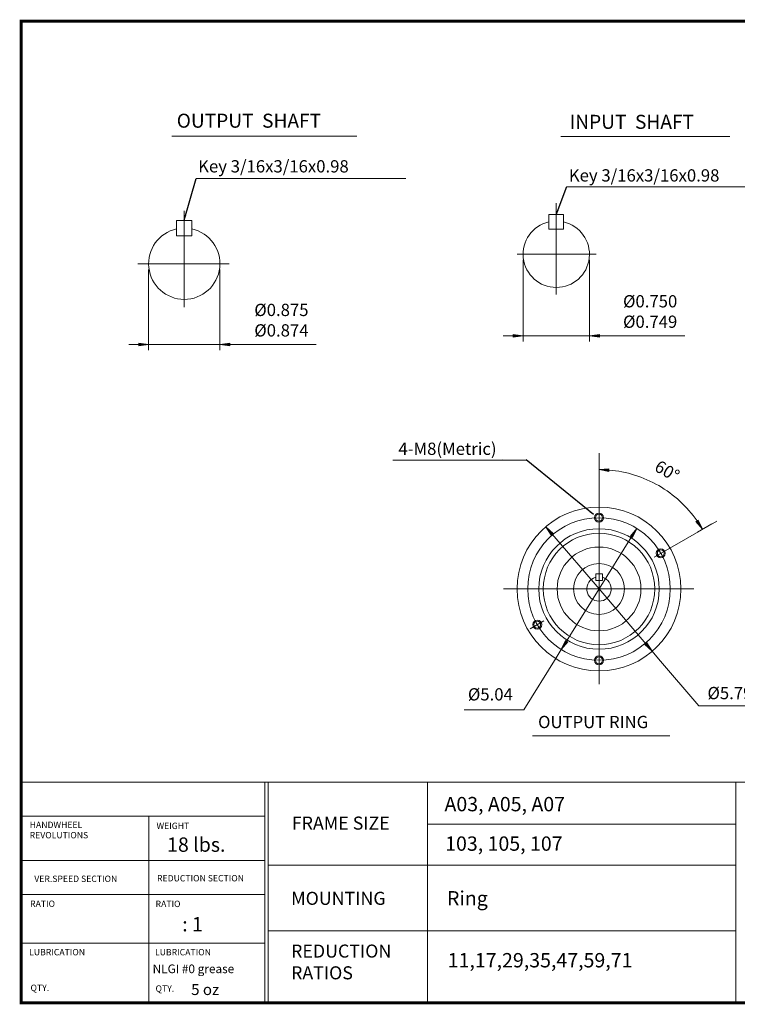
# Model space of a CAD drawing. Extents: x -23.6 to 23.6, y -17.4 to 17.4.
# Drawn here: x -23.6 to 1.8, y -17.4 to 17.4 of the extents above; entities that cross this region are included whole.
import ezdxf

# ---------------------------------------------------------------- set-up
doc = ezdxf.new("R2010")
doc.units = 0
doc.header["$MEASUREMENT"] = 0
doc.linetypes.add('CENTER', pattern=[19.4, 13, -2.1, 2.2, -2.1])
doc.layers.get('0').update_dxf_attribs({"lineweight": 0})
doc.layers.get('DEFPOINTS').update_dxf_attribs({"lineweight": 0})
for name, color, linetype, lineweight in [('1', 7, 'Continuous', 0), ('DEFPOINTS-0', 3, 'Continuous', 0), ('DETAIL-0', 7, 'Continuous', 0)]:
    doc.layers.add(name, color=color, linetype=linetype, lineweight=lineweight)
doc.styles.add('_TCW_TXTSTY_3', font='TIMES.TTF')
doc.styles.get("Standard").update_dxf_attribs({"font": 'ROMAND.SHX'})
doc.dimstyles.get("Standard").update_dxf_attribs({"dimtxt": 0.185806, "dimasz": 0.18, "dimexe": 0.18, "dimexo": 0.0625, "dimgap": 0.09, "dimtad": 0, "dimtih": 1, "dimtoh": 1, "dimdec": 4, "dimrnd": 1e-07, "dimzin": 0, "dimdsep": 46, "dimtxsty": 'STANDARD', "dimcen": 0.09, "dimadec": 4, "dimazin": 0, "dimtfac": 1, "dimtdec": 4, "dimtofl": 0, "dimtmove": 0, "dimatfit": 3, "dimfxl": 1, "dimtolj": 1, "dimtzin": 0, "dimarcsym": 0})

# ---------------------------------------------------------------- blocks, each defined once
blk = doc.blocks.new('*D42')
at = {"linetype": 'Continuous'}
for points in [[(-1.752, -0.581), (-1.975, -0.854), (-1.898, -0.902)], [(-4.415, -4.86), (-4.191, -4.587), (-4.269, -4.539)]]:
    blk.add_hatch(color=7, dxfattribs=at).paths.add_polyline_path(points)
at = {"color": 7, "linetype": 'Continuous'}
for points in [[(-1.752, -0.581), (-1.975, -0.854), (-1.898, -0.902), (-1.752, -0.581)], [(-1.937, -0.878), (-3.083, -2.72), (-3.083, -2.72), (-4.23, -4.563)], [(-4.415, -4.86), (-4.6, -5.157), (-5.741, -6.99), (-7.843, -6.99)], [(-4.415, -4.86), (-4.191, -4.587), (-4.269, -4.539), (-4.415, -4.86)]]:
    blk.add_lwpolyline(points, dxfattribs=at)
at = {"color": 7, "linetype": 'Continuous', "insert": (-6.923, -6.444), "char_height": 0.43355, "attachment_point": 5}
blk.add_mtext('\\A1;%%c5.04', dxfattribs=at)
blk = doc.blocks.new('*D46')
at = {"layer": '1', "linetype": 'Continuous'}
for points in [[(-4.964, -0.519), (-4.771, -0.815), (-4.702, -0.755)], [(-1.203, -4.922), (-1.396, -4.626), (-1.465, -4.685)]]:
    blk.add_hatch(color=7, dxfattribs=at).paths.add_polyline_path(points)
at = {"layer": '1', "color": 7, "linetype": 'Continuous'}
for points in [[(-4.964, -0.519), (-4.771, -0.815), (-4.702, -0.755), (-4.964, -0.519)], [(-4.736, -0.785), (-3.083, -2.72), (-3.083, -2.72), (-1.43, -4.655)], [(-1.203, -4.922), (-1.396, -4.626), (-1.465, -4.685), (-1.203, -4.922)], [(-1.203, -4.922), (-0.976, -5.188), (0.443, -6.849), (2.495, -6.849)]]:
    blk.add_lwpolyline(points, dxfattribs=at)
at = {"layer": '1', "color": 7, "linetype": 'Continuous', "insert": (1.543, -6.399), "char_height": 0.43355, "attachment_point": 5}
blk.add_mtext('\\A1;%%c5.79', dxfattribs=at)
blk = doc.blocks.new('*D47')
at = {"linetype": 'Continuous'}
for points in [[(-3.083, 1.497), (-2.736, 1.437), (-2.732, 1.528)], [(0.569, -0.612), (0.42, -0.292), (0.343, -0.341)]]:
    blk.add_hatch(color=0, dxfattribs=at).paths.add_polyline_path(points)
at = {"color": 0, "linetype": 'Continuous'}
for p, q in [((-3.083, 1.881), (-3.083, 1.297)), ((0.902, -0.419), (0.396, -0.712))]:
    blk.add_line(p, q, dxfattribs=at)
for points in [[(-3.083, 1.497), (-2.736, 1.437), (-2.732, 1.528), (-3.083, 1.497)], [(0.569, -0.612), (0.42, -0.292), (0.343, -0.341), (0.569, -0.612)]]:
    blk.add_lwpolyline(points, dxfattribs=at)
for start, end in [(60, 85.2433), (34.7567, 60)]:
    blk.add_arc((-3.083, -2.72), 4.217, start, end, dxfattribs=at)
at = {"color": 0, "linetype": 'Continuous', "insert": (-0.675, 1.451), "char_height": 0.4335, "attachment_point": 5, "rotation": 330}
blk.add_mtext('\\A1;60%%d', dxfattribs=at)
blk = doc.blocks.new('*D49')
at = {"layer": '1', "linetype": 'Continuous'}
for points in [[(-19, 5.916), (-19.35, 5.962), (-19.35, 5.871)], [(-16.48, 5.916), (-16.13, 5.871), (-16.13, 5.962)]]:
    blk.add_hatch(color=7, dxfattribs=at).paths.add_polyline_path(points)
at = {"layer": '1', "color": 7, "linetype": 'Continuous'}
for p, q in [((-19, 8.574), (-19, 5.716)), ((-16.48, 8.574), (-16.48, 5.716))]:
    blk.add_line(p, q, dxfattribs=at)
for points in [[(-19.7, 5.916), (-19.35, 5.916)], [(-19, 5.916), (-19.35, 5.962), (-19.35, 5.871), (-19, 5.916)], [(-19, 5.916), (-16.48, 5.916)], [(-16.48, 5.916), (-16.13, 5.871), (-16.13, 5.962), (-16.48, 5.916)], [(-13.075, 5.916), (-13.957, 5.916), (-16.13, 5.916)]]:
    blk.add_lwpolyline(points, dxfattribs=at)
at = {"layer": '1', "color": 7, "linetype": 'Continuous', "insert": (-14.307, 6.78), "char_height": 0.43355, "attachment_point": 5}
blk.add_mtext('\\A1;%%c0.875\\P%%c0.874', dxfattribs=at)
blk = doc.blocks.new('*D50')
at = {"layer": '1', "linetype": 'Continuous'}
for points in [[(-5.768, 6.222), (-6.118, 6.268), (-6.118, 6.177)], [(-3.421, 6.222), (-3.071, 6.177), (-3.071, 6.268)]]:
    blk.add_hatch(color=7, dxfattribs=at).paths.add_polyline_path(points)
at = {"layer": '1', "color": 7, "linetype": 'Continuous'}
for p, q in [((-5.768, 8.908), (-5.768, 6.022)), ((-3.421, 8.908), (-3.421, 6.022))]:
    blk.add_line(p, q, dxfattribs=at)
for points in [[(-5.768, 6.222), (-6.118, 6.268), (-6.118, 6.177), (-5.768, 6.222)], [(-3.421, 6.222), (-3.071, 6.177), (-3.071, 6.268), (-3.421, 6.222)], [(-6.468, 6.222), (-6.118, 6.222)], [(-5.768, 6.222), (-3.421, 6.222)], [(-0.045, 6.222), (-0.926, 6.222), (-3.071, 6.222)]]:
    blk.add_lwpolyline(points, dxfattribs=at)
at = {"layer": '1', "color": 7, "linetype": 'Continuous', "insert": (-1.276, 7.086), "char_height": 0.43355, "attachment_point": 5}
blk.add_mtext('\\A1;%%c0.750\\P%%c0.749', dxfattribs=at)

msp = doc.modelspace()

# ---------------------------------------------------------------- linework, layer by layer
at = {"linetype": 'Continuous'}
msp.add_line((-18.17437, 13.28648), (-11.63963, 13.28648), dxfattribs=at)
at = {"color": 7, "linetype": 'Continuous'}
for p, q in [((-4.43076, 13.27553), (1.543, 13.27553)), ((-17.31896, 11.78817), (-9.91446, 11.78817)), ((-17.73954, 10.64212), (-17.73954, 7.23722)), ((-4.85536, 10.51295), (-4.85536, 9.99145)), ((-4.33386, 10.51295), (-4.85536, 10.51295)), ((-4.33386, 10.51295), (-4.33386, 9.99145)), ((-4.33386, 9.99145), (-4.85536, 9.99145)), ((-3.08336, 2.08144), (-3.08336, -6.07889)), ((-6.45556, -2.72026), (0.26235, -2.72026))]:
    msp.add_line(p, q, dxfattribs=at)
at = {"color": 7, "linetype": 'ByBlock'}
msp.add_line((-4.22423, 11.49713), (3.10197, 11.49713), dxfattribs=at)
at = {"color": 7}
for p, q in [((-18.00969, 10.30382), (-18.00969, 9.76353)), ((-17.4694, 10.30382), (-17.4694, 9.76353)), ((-6.49727, 1.87181), (-6.49727, 1.87181)), ((-3.08336, -0.46627), (-3.08336, 0.09589)), ((-1.13135, -1.59326), (1.07504, -0.31941)), ((-5.03538, -3.84726), (-5.52222, -4.12834)), ((-3.08336, -4.97426), (-3.08336, -5.53642)), ((-5.42871, -7.9155), (-0.58529, -7.9155))]:
    msp.add_line(p, q, dxfattribs=at)
at = {"color": 7, "linetype": 'CENTER'}
for p, q in [((-3.18914, 9.10817), (-5.97177, 9.10817)), ((-16.14749, 8.77367), (-19.37505, 8.77367)), ((-10.36369, 1.83544), (-5.66635, 1.83544))]:
    msp.add_line(p, q, dxfattribs=at)
for p, q in [((-23.50585, -9.54444), (23.50591, -9.54444)), ((-23.4911, -9.58584), (-23.4911, -17.38953)), ((-14.89643, -9.54444), (-14.89643, -17.3697)), ((-14.78079, -9.54444), (-14.78079, -17.30999)), ((-9.14272, -9.54444), (-9.14272, -17.34813)), ((1.74591, -9.54444), (1.74591, -17.33842)), ((-23.4911, -10.74568), (-14.89643, -10.74568)), ((-18.98763, -10.74568), (-18.98763, -17.38953)), ((-9.14272, -11.03031), (1.74591, -11.03031)), ((-23.4911, -12.32077), (-14.89643, -12.32077)), ((-14.78079, -12.47983), (1.74591, -12.47983)), ((-23.4911, -13.51261), (-14.89643, -13.51261)), ((-14.78079, -14.79958), (1.74591, -14.79958)), ((-23.4911, -15.23425), (-14.89643, -15.23425))]:
    msp.add_line(p, q)
at = {"const_width": 0.1}
msp.add_lwpolyline([(-23.50585, 17.34813), (23.50585, 17.34813), (23.50585, -17.34813), (-23.50585, -17.34813)], close=True, dxfattribs=at)
at = {"color": 7}
for centre, radius in [((-3.08336, -2.72026), 2.52), ((-3.08336, -2.72026), 2.52), ((-3.08336, -2.72026), 2.52), ((-3.08336, -2.72026), 2.52), ((-3.08336, -2.72026), 2.52), ((-3.08336, -2.72026), 2.52), ((-3.08336, -0.20026), 0.16), ((-3.08336, -0.20026), 0.12), ((-3.08336, -2.72026), 2.13), ((-3.08336, -2.72026), 1.97), ((-3.08336, -2.72026), 1.48), ((-0.90098, -1.46026), 0.16), ((-0.90098, -1.46026), 0.12), ((-3.08336, -2.72026), 0.9), ((-5.26575, -3.98026), 0.16), ((-5.26575, -3.98026), 0.12), ((-3.08336, -5.24026), 0.16), ((-3.08336, -5.24026), 0.12)]:
    msp.add_circle(centre, radius, dxfattribs=at)
at = {"color": 7, "linetype": 'Continuous'}
msp.add_arc((-4.59461, 9.10817), 1.17337, 102.83959, 437.160408, dxfattribs=at)
at = {"layer": '1', "color": 7, "linetype": 'Continuous'}
for p, q in [((-18.00969, 10.30382), (-17.4694, 10.30382)), ((-18.00969, 9.76353), (-17.4694, 9.76353))]:
    msp.add_line(p, q, dxfattribs=at)
msp.add_circle((-3.08336, -2.72026), 2.895, dxfattribs=at)
msp.add_arc((-17.73954, 8.77367), 1.26, 102.380328, 437.61967, dxfattribs=at)
at = {"layer": 'DEFPOINTS', "color": 7, "linetype": 'Continuous'}
for p in [(-4.85536, 10.51295), (-4.85536, 10.51295), (-4.85536, 10.51295), (-4.85536, 10.51295), (-4.85536, 10.51295), (-4.85536, 10.51295), (-4.85536, 10.51295), (-4.33386, 10.51295), (-4.33386, 10.51295), (-4.33386, 10.51295), (-4.85536, 9.99145), (-4.85536, 9.99145), (-4.85536, 9.99145), (-4.85536, 9.99145), (-5.76797, 9.10817), (-5.76797, 9.10817), (-5.76797, 9.10817), (-3.42124, 9.10817), (-3.42124, 9.10817), (-3.42124, 9.10817)]:
    msp.add_point(p, dxfattribs=at)
at = {"layer": 'DEFPOINTS-0', "color": 7, "linetype": 'Continuous'}
msp.add_line((-4.59461, 10.91803), (-4.59461, 7.68147), dxfattribs=at)
at = {"layer": 'DETAIL-0', "color": 7, "linetype": 'Continuous'}
for p, q in [((-3.20102, -2.19083), (-3.20102, -2.42613)), ((-3.20102, -2.19083), (-2.96571, -2.19083)), ((-3.20102, -2.42613), (-2.96571, -2.42613)), ((-2.96571, -2.19083), (-2.96571, -2.42613))]:
    msp.add_line(p, q, dxfattribs=at)
msp.add_arc((-3.08336, -2.72026), 0.43139, 105.827006, 434.172993, dxfattribs=at)
msp.add_point((-3.08336, -2.72026), dxfattribs=at)

# ---------------------------------------------------------------- texts
at = {"linetype": 'Continuous'}
for s, height, p in [('OUTPUT  SHAFT', 0.4954839, (-18.00634, 13.58066)), ('A03, A05, A07', 0.507075, (-8.54431, -10.57732)), ('18 lbs.', 0.507075, (-18.34762, -12.00759)), ('103, 105, 107', 0.507075, (-8.52067, -11.97212)), ('Ring', 0.507075, (-8.45478, -13.90505)), ('   : 1', 0.507075, (-18.27783, -14.82083)), ('NLGI #0 grease', 0.306458, (-18.85842, -16.29785)), ('5 oz', 0.390037, (-17.49628, -17.07033))]:
    msp.add_text(s, height=height, dxfattribs=at).set_placement(p)
at = {"color": 7, "linetype": 'Continuous'}
for s, height, p in [('INPUT  SHAFT', 0.4954839, (-4.12105, 13.54067)), ('Key 3/16x3/16x0.98', 0.4335484, (-17.24965, 11.99949)), ('Key 3/16x3/16x0.98', 0.4335484, (-4.1504, 11.67882)), ('4-M8(Metric)', 0.4335484, (-10.17073, 2.0182)), ('OUTPUT RING', 0.4335484, (-5.23691, -7.63801))]:
    msp.add_text(s, height=height, dxfattribs=at).set_placement(p)
at = {"linetype": 'Continuous', "style": '_TCW_TXTSTY_3'}
for s, height, p in [('FRAME SIZE', 0.461341, (-13.93895, -11.22522)), ('HANDWHEEL', 0.224505, (-23.20377, -11.16879)), ('WEIGHT', 0.224505, (-18.72066, -11.20506)), ('REVOLUTIONS', 0.2245052, (-23.20377, -11.53227)), ('VER.SPEED SECTION', 0.2245052, (-23.04041, -13.07332)), ('REDUCTION SECTION', 0.2245052, (-18.70251, -13.05518)), ('MOUNTING', 0.461341, (-13.96195, -13.88381)), ('RATIO', 0.224505, (-23.18869, -13.95608)), ('RATIO', 0.224505, (-18.75474, -13.9621)), ('LUBRICATION', 0.2245052, (-23.22192, -15.66711)), ('LUBRICATION', 0.2245052, (-18.77511, -15.66711)), ('QTY.', 0.224505, (-23.17333, -16.92754)), ('QTY.', 0.224505, (-18.75474, -16.95494))]:
    msp.add_text(s, height=height, dxfattribs=at).set_placement(p)
at = {"insert": (-13.9658, -15.28595), "char_height": 0.461341, "width": 4.586186, "attachment_point": 1, "style": '_TCW_TXTSTY_3'}
msp.add_mtext('REDUCTION\\PRATIOS', dxfattribs=at)
at = {"color": 7, "insert": (-8.43043, -15.58704), "char_height": 0.5070487, "width": 10.6851616, "attachment_point": 1}
msp.add_mtext('11,17,29,35,47,59,71', dxfattribs=at)

# ---------------------------------------------------------------- dimensions: what is measured, and where the dimension line sits
at = {"color": 0, "linetype": 'Continuous'}
dim = msp.add_angular_dim_2l(base=(-0.28755, 0.43679), line1=((-3.08336, -6.07889), (-3.08336, 2.08144)), line2=((-1.13135, -1.59326), (1.07504, -0.31941)), text='60%%d', dimstyle='STANDARD', override={"dimtxt": 0.433548, "dimasz": 0.35, "dimexe": 0.2, "dimexo": 0.2, "dimgap": 0.25, "dimtad": 1, "dimtih": 0, "dimtoh": 0, "dimadec": 0, "dimtdec": 0}, dxfattribs=at)
dim.commit()
dim.dimension.update_dxf_attribs({"geometry": '*D47', "text_midpoint": (-0.67483, 1.45143)})
at = {"color": 7, "linetype": 'Continuous'}
dim = msp.add_diameter_dim_2p(p1=(-1.75184, -0.58077), p2=(-4.41489, -4.85976), dimstyle='STANDARD', override={"dimtxt": 0.433548, "dimasz": 0.35, "dimexe": 0.2, "dimexo": 0.2, "dimgap": 0.25, "dimtad": 1, "dimdec": 2, "dimclrd": 7, "dimclre": 7, "dimclrt": 7, "dimadec": 2, "dimtfac": 1.8, "dimtdec": 2, "dimtofl": 1}, dxfattribs=at)
dim.commit()
dim.dimension.update_dxf_attribs({"geometry": '*D42', "text_midpoint": (-6.92331, -6.44375), "dimtype": 131})
at = {"layer": '1', "color": 7, "linetype": 'Continuous'}
dim = msp.add_linear_dim(base=(-3.42124, 6.22238), p1=(-5.76797, 9.10817), p2=(-3.42124, 9.10817), angle=0, text='%%c0.750^M^J%%c0.749', dimstyle='STANDARD', override={"dimtxt": 0.433548, "dimasz": 0.35, "dimexe": 0.2, "dimexo": 0.2, "dimgap": 0.1, "dimtad": 1, "dimtih": 0, "dimtoh": 0, "dimdec": 3, "dimclrd": 7, "dimclre": 7, "dimclrt": 7, "dimadec": 3, "dimtdec": 2, "dimtofl": 1}, dxfattribs=at)
dim.commit()
dim.dimension.update_dxf_attribs({"geometry": '*D50', "text_midpoint": (-1.27613, 7.08642), "dimtype": 129})
dim = msp.add_linear_dim(base=(-16.47954, 5.91646), p1=(-18.99954, 8.77367), p2=(-16.47954, 8.77367), text='%%c0.875^M^J%%c0.874', dimstyle='STANDARD', override={"dimtxt": 0.433548, "dimasz": 0.35, "dimexe": 0.2, "dimexo": 0.2, "dimgap": 0.1, "dimtad": 1, "dimtih": 0, "dimtoh": 0, "dimdec": 3, "dimclrd": 7, "dimclre": 7, "dimclrt": 7, "dimadec": 3, "dimtdec": 2, "dimtofl": 1}, dxfattribs=at)
dim.commit()
dim.dimension.update_dxf_attribs({"geometry": '*D49', "text_midpoint": (-14.30651, 6.7805), "dimtype": 128})
dim = msp.add_diameter_dim_2p(p1=(-4.96354, -0.51891), p2=(-1.20319, -4.92162), dimstyle='STANDARD', override={"dimtxt": 0.433548, "dimasz": 0.35, "dimgap": 0.2, "dimtad": 1, "dimdec": 2, "dimclrd": 7, "dimclre": 7, "dimclrt": 7, "dimadec": 2, "dimtdec": 2, "dimtofl": 1}, dxfattribs=at)
dim.commit()
dim.dimension.update_dxf_attribs({"geometry": '*D46', "text_midpoint": (1.543, -6.39901), "dimtype": 131})

# ---------------------------------------------------------------- leaders
at = {"color": 7, "linetype": 'Continuous'}
for points in [[(-17.74485, 10.30814), (-17.31444, 11.78832)], [(-3.27283, -0.09311), (-5.6625, 1.83965)]]:
    msp.add_leader(points, dimstyle='STANDARD', dxfattribs=at)
at = {"layer": '1', "color": 7, "linetype": 'Continuous'}
msp.add_leader([(-4.59476, 10.50618), (-4.21967, 11.50002)], dimstyle='STANDARD', dxfattribs=at)

doc.saveas('drawing.dxf')
